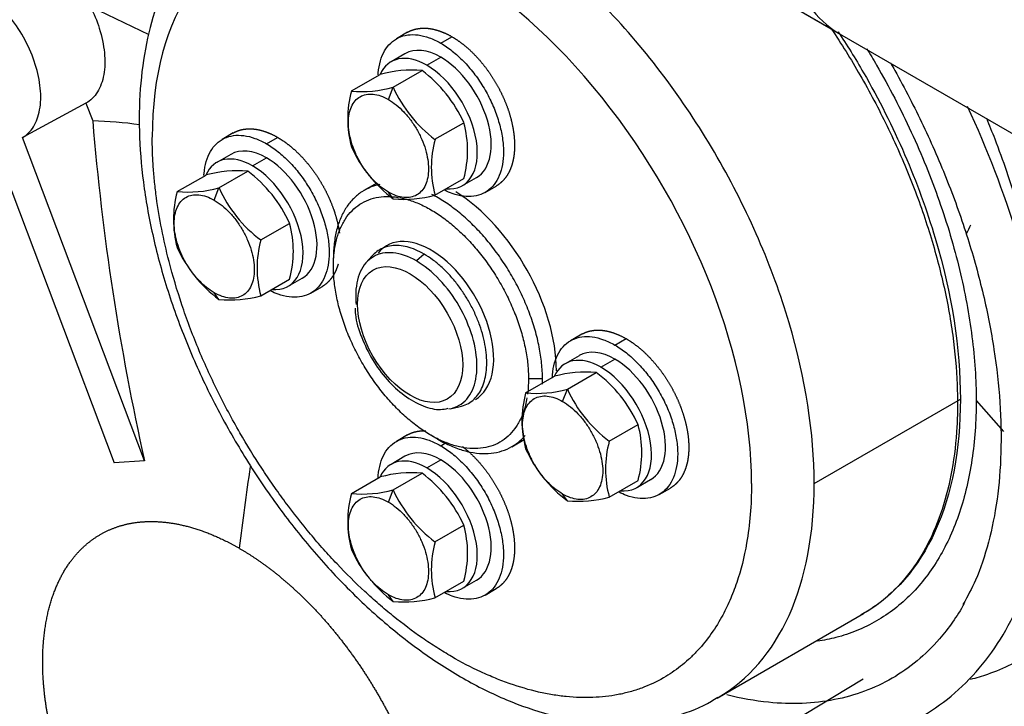
# Model space of a CAD drawing. Units: millimetres. Extents: x 0 to 408, y -8 to 202.
# Drawn here: x 47 to 62, y 92 to 102 of the extents above; entities that cross this region are included whole.
import ezdxf
from ezdxf.lldxf.tags import DXFTag

# ---------------------------------------------------------------- set-up
doc = ezdxf.new("R2010")
doc.units = ezdxf.units.MM
for name, color, linetype in [('19411034', 7, 'Continuous'), ('32A45-01200', 7, 'Continuous'), ('32A45-02100', 7, 'Continuous'), ('32A45-02700', 7, 'Continuous'), ('32A45-10200', 7, 'Continuous'), ('54082032_ABRAZAD', 7, 'Continuous'), ('MF243-648', 7, 'Continuous'), ('MM130066', 7, 'Continuous'), ('Predeterminado', 7, 'Continuous')]:
    doc.layers.add(name, color=color, linetype=linetype)
tags = doc.linetypes.add('HIDDEN2', pattern=[4.7625, 3.175, -1.5875]).pattern_tags.tags
tags[6:7] = [DXFTag(74, 4), DXFTag(75, 0), DXFTag(340, '0'), DXFTag(46, 0.0), DXFTag(50, 0.0), DXFTag(44, 0.0), DXFTag(45, 0.0)]
tags[4:5] = [DXFTag(74, 4), DXFTag(75, 0), DXFTag(340, '0'), DXFTag(46, 0.0), DXFTag(50, 0.0), DXFTag(44, 0.0), DXFTag(45, 0.0)]

# ---------------------------------------------------------------- blocks, each defined once
blk = doc.blocks.new('SE1')
at = {"layer": '19411034', "color": 7, "linetype": 'HIDDEN2'}
blk.add_line((58.186, 103.105), (68.792, 96.981), dxfattribs=at)
at = {"layer": '32A45-01200', "color": 7, "linetype": 'HIDDEN2'}
for p, q in [((52.676, 98.795), (52.584, 98.692)), ((53.468, 98.826), (53.351, 98.721)), ((53.865, 96.473), (54, 96.501))]:
    blk.add_line(p, q, dxfattribs=at)
blk.add_ellipse((53.256, 97.601), major_axis=(0.566, -0.98), ratio=0.57735, dxfattribs=at)
for points, knots in [([(53.468, 98.826), (53.425, 98.851), (53.338, 98.894), (53.21, 98.937), (53.087, 98.958), (52.971, 98.955), (52.864, 98.93), (52.769, 98.882), (52.709, 98.832), (52.68, 98.8), (52.676, 98.795)], [0, 0, 0, 0, 0.0434783, 0.0869565, 0.1304348, 0.173913, 0.2173913, 0.2608696, 0.3043478, 0.3118597, 0.3118597, 0.3118597, 0.3118597]), ([(53.351, 98.721), (53.23, 98.791), (53.109, 98.833), (52.886, 98.855), (52.783, 98.835), (52.613, 98.736), (52.544, 98.658), (52.452, 98.453), (52.428, 98.328), (52.428, 98.145), (52.43, 98.101), (52.434, 98.056)], [0, 0, 0, 0, 0.125, 0.125, 0.25, 0.25, 0.375, 0.375, 0.5, 0.5, 0.538529, 0.538529, 0.538529, 0.538529]), ([(54, 96.501), (54.025, 96.506), (54.083, 96.522), (54.168, 96.565), (54.251, 96.634), (54.319, 96.724), (54.371, 96.832), (54.406, 96.957), (54.424, 97.096), (54.424, 97.247), (54.406, 97.407), (54.371, 97.573), (54.319, 97.741), (54.251, 97.909), (54.168, 98.074), (54.073, 98.232), (53.966, 98.381), (53.85, 98.517), (53.727, 98.639), (53.599, 98.743), (53.512, 98.8), (53.468, 98.826)], [0.1881521, 0.1881521, 0.1881521, 0.1881521, 0.2173913, 0.2608696, 0.3043478, 0.3478261, 0.3913043, 0.4347826, 0.4782609, 0.5217391, 0.5652174, 0.6086957, 0.6521739, 0.6956522, 0.7391304, 0.7826087, 0.826087, 0.8695652, 0.9130435, 0.9565217, 1, 1, 1, 1]), ([(53.844, 96.47), (53.901, 96.478), (53.955, 96.497), (54.089, 96.574), (54.157, 96.653), (54.25, 96.857), (54.274, 96.983), (54.274, 97.262), (54.25, 97.415), (54.157, 97.726), (54.089, 97.884), (53.918, 98.18), (53.816, 98.318), (53.592, 98.554), (53.472, 98.651), (53.351, 98.721)], [0.1793938, 0.1793938, 0.1793938, 0.1793938, 0.25, 0.25, 0.375, 0.375, 0.5, 0.5, 0.625, 0.625, 0.75, 0.75, 0.875, 0.875, 1, 1, 1, 1]), ([(52.418, 98.004), (52.419, 97.968), (52.423, 97.834), (52.511, 97.554), (52.674, 97.214), (52.9, 96.907), (53.166, 96.661), (53.443, 96.508), (53.679, 96.447), (53.794, 96.471), (53.835, 96.48)], [0, 0, 0, 0, 0.044564, 0.194541, 0.34424, 0.494064, 0.644911, 0.797941, 0.936396, 1, 1, 1, 1])]:
    blk.add_open_spline(points, degree=3, knots=knots, dxfattribs=at)
at = {"layer": '32A45-02100', "color": 7, "linetype": 'HIDDEN2'}
for p, q in [((59.407, 95.334), (61.632, 96.619)), ((61.872, 96.597), (62.289, 96.125)), ((57.931, 92.072), (60.157, 93.358))]:
    blk.add_line(p, q, dxfattribs=at)
for major_axis, start_param, end_param in [((3.225, -5.586), 0.785398, 3.926991), ((-1.125, 1.949), 3.926991, 5.46157)]:
    blk.add_ellipse((53.892, 97.968), major_axis=major_axis, ratio=0.57735, start_param=start_param, end_param=end_param, dxfattribs=at)
for points, knots in [([(59.407, 95.334), (59.407, 96.096), (59.276, 96.933), (58.771, 98.631), (58.398, 99.492), (57.465, 101.108), (56.906, 101.862), (55.688, 103.148), (55.028, 103.68), (53.709, 104.441), (53.05, 104.671), (51.832, 104.791), (51.273, 104.683), (50.806, 104.413), (50.805, 104.413), (50.805, 104.413)], [0, 0, 0, 0, 0.125, 0.125, 0.25, 0.25, 0.375, 0.375, 0.5, 0.5, 0.625, 0.625, 0.75, 0.75, 0.750154, 0.750154, 0.750154, 0.750154]), ([(50.805, 104.411), (50.639, 104.305), (50.357, 104.119), (49.965, 103.704), (49.647, 103.221), (49.399, 102.66), (49.228, 102.032), (49.136, 101.342), (49.125, 100.601), (49.197, 99.824), (49.348, 99.023), (49.576, 98.212), (49.876, 97.402), (50.243, 96.605), (50.671, 95.833), (51.154, 95.097), (51.686, 94.408), (52.258, 93.775), (52.864, 93.209), (53.495, 92.719), (54.145, 92.312), (54.804, 91.997), (55.464, 91.782), (56.111, 91.675), (56.736, 91.676), (57.312, 91.792), (57.727, 91.942), (57.905, 92.064), (57.94, 92.088)], [0, 0, 0, 0, 0.035978, 0.073133, 0.110632, 0.148895, 0.188048, 0.227933, 0.268253, 0.308735, 0.349183, 0.389548, 0.429831, 0.470052, 0.510244, 0.550442, 0.590675, 0.630976, 0.671385, 0.711935, 0.752647, 0.793505, 0.834391, 0.875028, 0.915039, 0.954089, 0.992129, 1, 1, 1, 1]), ([(59.667, 102.252), (59.82, 102.023), (60.121, 101.539), (60.526, 100.776), (60.88, 99.976), (61.167, 99.171), (61.384, 98.369), (61.527, 97.593), (61.582, 96.979), (61.587, 96.667), (61.588, 96.567)], [0.8566106, 0.8566106, 0.8566106, 0.8566106, 0.8749896, 0.8945947, 0.9141975, 0.9337936, 0.9533796, 0.972952, 0.9925084, 1, 1, 1, 1]), ([(59.769, 102.212), (59.904, 102.008), (60.034, 101.798), (60.623, 100.777), (60.996, 99.916), (61.501, 98.218), (61.632, 97.381), (61.632, 96.619)], [0.7169837, 0.7169837, 0.7169837, 0.7169837, 0.75, 0.75, 0.875, 0.875, 1, 1, 1, 1]), ([(60.206, 101.952), (60.257, 101.869), (60.405, 101.619), (60.636, 101.197), (60.888, 100.683), (61.114, 100.162), (61.313, 99.637), (61.483, 99.112), (61.624, 98.59), (61.734, 98.074), (61.814, 97.567), (61.861, 97.073), (61.872, 96.754), (61.872, 96.597)], [0.7372381, 0.7372381, 0.7372381, 0.7372381, 0.75, 0.775, 0.8, 0.825, 0.85, 0.875, 0.9, 0.925, 0.95, 0.975, 1, 1, 1, 1]), ([(60.569, 101.732), (60.591, 101.694), (60.767, 101.382), (61.076, 100.783), (61.448, 99.926), (61.755, 99.064), (61.991, 98.208), (62.155, 97.371), (62.245, 96.565), (62.26, 95.799), (62.201, 95.084), (62.071, 94.437), (61.889, 93.89), (61.744, 93.625), (61.67, 93.494)], [0.4942229, 0.4942229, 0.4942229, 0.4942229, 0.500696, 0.5474171, 0.5941234, 0.6407973, 0.6874231, 0.7339861, 0.7804748, 0.8268851, 0.873229, 0.9195466, 0.9658987, 1, 1, 1, 1]), ([(62.501, 99.078), (62.499, 99.087), (62.496, 99.096), (62.299, 99.76), (62.044, 100.422), (61.74, 101.069)], [0.62391954, 0.62391954, 0.62391954, 0.62391954, 0.625, 0.625, 0.70435529, 0.70435529, 0.70435529, 0.70435529]), ([(62.027, 100.892), (62.071, 100.788), (62.18, 100.519), (62.337, 100.084), (62.49, 99.591), (62.616, 99.101), (62.715, 98.617), (62.766, 98.28), (62.786, 98.104), (62.789, 98.084)], [0.8180952, 0.8180952, 0.8180952, 0.8180952, 0.8333333, 0.8571429, 0.8809524, 0.9047619, 0.9285714, 0.952381, 0.9554069, 0.9554069, 0.9554069, 0.9554069]), ([(58.453, 95.334), (58.453, 95.332), (58.452, 95.171), (58.44, 94.861), (58.375, 94.352), (58.266, 93.917), (58.125, 93.554), (57.939, 93.175), (57.723, 92.879), (57.494, 92.656), (57.333, 92.519), (57.102, 92.363), (56.841, 92.241), (56.606, 92.165), (56.361, 92.108), (56.041, 92.072), (55.703, 92.083), (55.424, 92.12), (55.141, 92.176), (54.851, 92.26), (54.557, 92.371), (54.261, 92.5), (53.962, 92.656), (53.664, 92.837), (53.367, 93.034), (53.071, 93.256), (52.78, 93.5), (52.492, 93.758), (52.211, 94.037), (51.938, 94.334), (51.672, 94.643), (51.416, 94.968), (51.172, 95.308), (50.937, 95.656), (50.708, 96.028), (50.488, 96.423), (50.268, 96.851), (50.07, 97.287), (49.897, 97.726), (49.741, 98.166), (49.545, 98.826), (49.422, 99.448), (49.366, 99.918), (49.346, 100.15), (49.333, 100.378), (49.332, 100.526), (49.331, 100.601)], [0, 0, 0, 0, 0.000515, 0.029078, 0.057618, 0.10044, 0.121862, 0.143311, 0.196812, 0.210198, 0.223568, 0.250349, 0.281583, 0.297185, 0.312825, 0.344059, 0.375292, 0.390932, 0.406535, 0.437768, 0.453408, 0.469011, 0.500244, 0.515884, 0.531487, 0.56272, 0.57836, 0.593963, 0.625195, 0.640836, 0.656439, 0.687671, 0.703313, 0.718915, 0.750147, 0.768019, 0.785847, 0.821561, 0.839404, 0.857232, 0.892958, 0.946457, 0.959842, 0.973212, 0.986606, 1, 1, 1, 1]), ([(57.252, 91.785), (57.328, 91.753), (57.646, 91.627), (58.187, 91.459), (58.878, 91.342), (59.539, 91.33), (60.164, 91.422), (60.741, 91.617), (61.264, 91.908), (61.725, 92.291), (62.122, 92.76), (62.449, 93.309), (62.705, 93.934), (62.886, 94.629), (62.989, 95.385), (63.012, 96.192), (62.957, 97.042), (62.82, 97.912), (62.674, 98.582), (62.568, 98.915), (62.55, 98.972)], [0.0693786, 0.0693786, 0.0693786, 0.0693786, 0.0876844, 0.1451304, 0.2024305, 0.2593826, 0.3157675, 0.3714694, 0.4265977, 0.4814904, 0.5364476, 0.5918326, 0.6478245, 0.7043848, 0.7613452, 0.8185194, 0.8757649, 0.9329864, 0.9901577, 1, 1, 1, 1]), ([(61.788, 92.36), (61.878, 92.382), (62.091, 92.445), (62.414, 92.58), (62.748, 92.772), (63.056, 93.008), (63.336, 93.285), (63.588, 93.602), (63.808, 93.957), (63.997, 94.347), (64.153, 94.772), (64.276, 95.228), (64.363, 95.714), (64.416, 96.225), (64.428, 96.582), (64.428, 96.763)], [0.6976238, 0.6976238, 0.6976238, 0.6976238, 0.7142857, 0.7380952, 0.7619048, 0.7857143, 0.8095238, 0.8333333, 0.8571429, 0.8809524, 0.9047619, 0.9285714, 0.952381, 0.9761905, 1, 1, 1, 1]), ([(61.872, 96.597), (61.872, 96.441), (61.861, 96.134), (61.814, 95.695), (61.734, 95.28), (61.624, 94.891), (61.483, 94.532), (61.313, 94.204), (61.114, 93.908), (60.888, 93.648), (60.636, 93.425), (60.359, 93.239), (60.061, 93.093), (59.759, 92.992), (59.553, 92.95), (59.458, 92.936)], [0, 0, 0, 0, 0.025, 0.05, 0.075, 0.1, 0.125, 0.15, 0.175, 0.2, 0.225, 0.25, 0.275, 0.3, 0.3208252, 0.3208252, 0.3208252, 0.3208252]), ([(61.588, 96.567), (61.587, 96.431), (61.581, 96.096), (61.514, 95.526), (61.365, 94.931), (61.144, 94.401), (60.857, 93.951), (60.516, 93.593), (60.256, 93.412), (60.123, 93.338)], [0, 0, 0, 0, 0.0102457, 0.0297688, 0.049295, 0.0688383, 0.0884395, 0.1081559, 0.1264741, 0.1264741, 0.1264741, 0.1264741]), ([(61.632, 96.619), (61.632, 95.858), (61.501, 95.172), (60.996, 94.056), (60.623, 93.627), (60.157, 93.357), (60.157, 93.357), (60.157, 93.357)], [0, 0, 0, 0, 0.125, 0.125, 0.25, 0.25, 0.2500033, 0.2500033, 0.2500033, 0.2500033]), ([(57.943, 92.079), (58.404, 92.349), (58.773, 92.776), (59.276, 93.887), (59.407, 94.573), (59.407, 95.334)], [0.7510351, 0.7510351, 0.7510351, 0.7510351, 0.875, 0.875, 1, 1, 1, 1]), ([(61.691, 93.51), (61.58, 93.313), (61.453, 93.133), (61.102, 92.728), (60.86, 92.528), (60.324, 92.218), (60.029, 92.109), (59.398, 91.987), (59.062, 91.973), (58.505, 92.028), (58.294, 92.066), (58.079, 92.119)], [0.2916776, 0.2916776, 0.2916776, 0.2916776, 0.375, 0.375, 0.5, 0.5, 0.625, 0.625, 0.75, 0.75, 0.8237136, 0.8237136, 0.8237136, 0.8237136])]:
    blk.add_open_spline(points, degree=3, knots=knots, dxfattribs=at)
at = {"layer": '32A45-02700', "color": 7, "linetype": 'HIDDEN2'}
for p, q in [((52.75, 99.906), (52.554, 99.793)), ((55.271, 96.927), (55.058, 96.927)), ((53.573, 96.069), (53.68, 96.008)), ((54.804, 95.896), (54.993, 96.006))]:
    blk.add_line(p, q, dxfattribs=at)
blk.add_ellipse((53.574, 97.784), major_axis=(0.675, -1.169), ratio=0.57735, start_param=0, end_param=3.360077, dxfattribs=at)
for points, knots in [([(52.797, 99.883), (52.752, 99.874), (52.654, 99.847), (52.517, 99.777), (52.389, 99.673), (52.282, 99.54), (52.196, 99.379), (52.134, 99.195), (52.097, 98.99), (52.089, 98.841), (52.089, 98.764)], [0.6871694, 0.6871694, 0.6871694, 0.6871694, 0.72, 0.76, 0.8, 0.84, 0.88, 0.92, 0.96, 1, 1, 1, 1]), ([(55.271, 96.927), (55.271, 97.004), (55.262, 97.162), (55.225, 97.411), (55.163, 97.667), (55.077, 97.925), (54.97, 98.183), (54.842, 98.435), (54.696, 98.677), (54.534, 98.907), (54.359, 99.12), (54.172, 99.312), (53.978, 99.482), (53.782, 99.624), (53.651, 99.7), (53.586, 99.733)], [0, 0, 0, 0, 0.04, 0.08, 0.12, 0.16, 0.2, 0.24, 0.28, 0.32, 0.36, 0.4, 0.44, 0.48, 0.518669, 0.518669, 0.518669, 0.518669]), ([(55.035, 96.637), (55.029, 96.599), (55.008, 96.5), (54.958, 96.352), (54.878, 96.202), (54.778, 96.078), (54.659, 95.98), (54.523, 95.911), (54.371, 95.872), (54.207, 95.862), (54.034, 95.883), (53.852, 95.934), (53.667, 96.014), (53.48, 96.122), (53.295, 96.256), (53.113, 96.414), (52.94, 96.594), (52.776, 96.793), (52.624, 97.007), (52.488, 97.234), (52.369, 97.469), (52.269, 97.709), (52.189, 97.95), (52.131, 98.189), (52.096, 98.421), (52.089, 98.569), (52.089, 98.641)], [0.0566048, 0.0566048, 0.0566048, 0.0566048, 0.08, 0.12, 0.16, 0.2, 0.24, 0.28, 0.32, 0.36, 0.4, 0.44, 0.48, 0.52, 0.56, 0.6, 0.64, 0.68, 0.72, 0.76, 0.8, 0.84, 0.88, 0.92, 0.96, 1, 1, 1, 1]), ([(55.058, 96.927), (55.058, 96.855), (55.054, 96.777), (55.045, 96.703), (55.044, 96.696)], [0, 0, 0, 0, 0.04, 0.04452001, 0.04452001, 0.04452001, 0.04452001]), ([(53.68, 96.008), (53.713, 95.989), (53.813, 95.935), (53.978, 95.863), (54.172, 95.809), (54.359, 95.786), (54.534, 95.796), (54.696, 95.839), (54.842, 95.913), (54.942, 95.994), (54.993, 96.05), (55.005, 96.064)], [0.5000001, 0.5000001, 0.5000001, 0.5000001, 0.52, 0.56, 0.6, 0.64, 0.68, 0.72, 0.76, 0.8, 0.8135628, 0.8135628, 0.8135628, 0.8135628])]:
    blk.add_open_spline(points, degree=3, knots=knots, dxfattribs=at)
for points in [[(52.089, 98.641), (52.089, 98.713), (52.096, 98.852), (52.131, 99.044), (52.189, 99.216), (52.269, 99.365), (52.369, 99.49), (52.488, 99.587), (52.624, 99.656), (52.776, 99.696), (52.94, 99.705), (53.113, 99.685), (53.295, 99.634), (53.48, 99.554), (53.667, 99.446), (53.852, 99.312), (54.034, 99.153), (54.207, 98.973), (54.371, 98.775), (54.523, 98.561), (54.659, 98.334), (54.778, 98.099), (54.878, 97.859), (54.958, 97.618), (55.016, 97.379), (55.051, 97.147), (55.058, 96.998), (55.058, 96.927)], [(52.089, 98.641), (52.089, 98.682), (52.089, 98.723), (52.089, 98.764)], [(55.269, 96.845), (55.27, 96.872), (55.271, 96.899), (55.271, 96.927)]]:
    blk.add_open_spline(points, degree=3, dxfattribs=at)
at = {"layer": '32A45-10200', "color": 7, "linetype": 'HIDDEN2'}
blk.add_arc((57.319, 101.51), 5.003, 331.7352, 333.4212, dxfattribs=at)
at = {"layer": '54082032_ABRAZAD', "color": 7, "linetype": 'HIDDEN2'}
for p, q in [((58.508, 102.92), (59.674, 102.247)), ((59.724, 102.217), (59.777, 102.186))]:
    blk.add_line(p, q, dxfattribs=at)
for centre, start_param, end_param in [((61.727, 105.564), 0, 3.141593), ((61.674, 105.594), 3.116019, 3.144891)]:
    blk.add_ellipse(centre, major_axis=(1.95, 3.377), ratio=0.57735, start_param=start_param, end_param=end_param, dxfattribs=at)
at = {"layer": 'MF243-648', "color": 7, "linetype": 'HIDDEN2'}
for p, q in [((53.217, 102.199), (53.047, 102.101)), ((53.722, 102.034), (53.892, 102.132)), ((53.178, 101.873), (52.966, 101.751)), ((53.51, 101.697), (53.722, 101.819)), ((52.999, 101.362), (53.438, 101.616)), ((52.362, 101.306), (52.801, 101.559)), ((52.926, 101.176), (52.999, 101.362)), ((53.635, 100.571), (54.074, 100.824)), ((50.565, 100.668), (50.395, 100.57)), ((51.07, 100.503), (51.24, 100.601)), ((50.527, 100.342), (50.314, 100.22)), ((50.858, 100.166), (51.07, 100.289)), ((49.711, 99.775), (50.15, 100.028)), ((50.347, 99.831), (50.786, 100.085)), ((53.635, 99.722), (54.074, 99.976)), ((54.054, 99.867), (54.266, 99.99)), ((50.275, 99.645), (50.347, 99.831)), ((54.397, 99.762), (54.567, 99.86)), ((52.999, 99.665), (52.926, 99.768)), ((50.983, 99.04), (51.422, 99.293)), ((50.983, 98.191), (51.422, 98.445)), ((51.402, 98.336), (51.614, 98.459)), ((51.745, 98.231), (51.915, 98.329)), ((50.347, 98.134), (50.275, 98.237)), ((55.868, 97.606), (55.699, 97.508)), ((56.374, 97.441), (56.543, 97.539)), ((55.83, 97.28), (55.618, 97.158)), ((56.161, 97.104), (56.374, 97.227)), ((55.014, 96.713), (55.453, 96.966)), ((55.65, 96.77), (56.089, 97.023)), ((55.578, 96.584), (55.65, 96.77)), ((56.287, 95.978), (56.726, 96.231)), ((53.217, 96.075), (53.047, 95.977)), ((53.722, 95.91), (53.812, 95.962)), ((53.178, 95.75), (52.966, 95.627)), ((53.51, 95.573), (53.722, 95.696)), ((52.999, 95.239), (53.438, 95.492)), ((52.362, 95.182), (52.801, 95.435)), ((56.287, 95.129), (56.726, 95.383)), ((56.705, 95.274), (56.917, 95.397)), ((52.926, 95.053), (52.999, 95.239)), ((55.65, 95.073), (55.578, 95.175)), ((57.049, 95.17), (57.218, 95.267)), ((53.635, 94.447), (54.074, 94.7)), ((53.635, 93.598), (54.074, 93.852)), ((54.054, 93.743), (54.266, 93.866)), ((54.397, 93.639), (54.567, 93.737)), ((52.999, 93.542), (52.926, 93.644))]:
    blk.add_line(p, q, dxfattribs=at)
for centre, radius, start, end in [((53.28, 99.795), 1.828, 85.0375, 105.1703), ((52.228, 99.992), 2.025, 24.2702, 53.3177), ((52.521, 103.118), 1.82, 264.9936, 285.2142), ((54.855, 102.203), 2.038, 204.3666, 233.2214), ((53.924, 100.881), 1.618, 164.8023, 195.1977), ((52.536, 100.4), 1.595, 344.5781, 15.4219), ((55.197, 100.146), 1.618, 164.8024, 195.1976), ((54.219, 101.298), 2.038, 204.3665, 233.2214), ((50.628, 98.264), 1.828, 85.0375, 105.1703), ((49.576, 98.461), 2.025, 24.2702, 53.3177), ((49.869, 101.588), 1.82, 264.9936, 285.2142), ((52.204, 100.672), 2.038, 204.3666, 233.2214), ((51.272, 99.35), 1.618, 164.8023, 195.1977), ((53.157, 101.478), 1.82, 264.9936, 285.2143), ((49.884, 98.869), 1.595, 344.5781, 15.4219), ((51.567, 99.767), 2.038, 204.3665, 233.2214), ((52.545, 98.615), 1.618, 164.8024, 195.1976), ((50.506, 99.947), 1.82, 264.9936, 285.2143), ((55.931, 95.202), 1.828, 85.0375, 105.1703), ((54.88, 95.399), 2.025, 24.2702, 53.3177), ((56.576, 96.288), 1.618, 164.8023, 195.1977), ((55.173, 98.526), 1.82, 264.9936, 285.2142), ((57.507, 97.611), 2.038, 204.3666, 233.2214), ((55.188, 95.807), 1.595, 344.5781, 15.4219), ((57.848, 95.554), 1.618, 164.8024, 195.1976), ((56.871, 96.705), 2.038, 204.3665, 233.2214), ((53.28, 93.671), 1.828, 85.0375, 105.1703), ((52.228, 93.868), 2.025, 24.2702, 53.3177), ((53.924, 94.758), 1.618, 164.8023, 195.1977), ((52.521, 96.995), 1.82, 264.9936, 285.2142), ((54.855, 96.08), 2.038, 204.3666, 233.2214), ((55.809, 96.885), 1.82, 264.9936, 285.2143), ((52.536, 94.276), 1.595, 344.5781, 15.4219), ((55.197, 94.023), 1.618, 164.8024, 195.1976), ((54.219, 95.174), 2.038, 204.3665, 233.2214), ((53.157, 95.354), 1.82, 264.9936, 285.2143)]:
    blk.add_arc(centre, radius, start, end, dxfattribs=at)
for centre, major_axis, start_param, end_param in [((53.722, 100.931), (0.544, -0.942), 2.356268, 3.141593), ((53.51, 100.809), (0.544, -0.942), 2.356268, 3.536401), ((53.722, 100.932), (-0.544, 0.942), 3.141593, 5.497714), ((53.51, 100.809), (-0.544, 0.942), 2.746784, 5.497714), ((51.07, 99.4), (0.544, -0.942), 2.356268, 3.141593), ((50.858, 99.278), (0.544, -0.942), 2.356268, 3.536401), ((51.07, 99.401), (-0.544, 0.942), 3.141593, 5.497714), ((50.858, 99.278), (-0.544, 0.942), 2.746784, 5.497714), ((56.162, 96.216), (0.544, -0.942), 2.356268, 3.536401), ((56.374, 96.339), (0.544, -0.942), 2.356268, 3.141593), ((56.374, 96.339), (-0.544, 0.942), 3.141593, 5.497714), ((56.161, 96.216), (-0.544, 0.942), 2.746784, 5.497714), ((53.722, 94.808), (0.544, -0.942), 2.356268, 3.141593), ((53.51, 94.685), (0.544, -0.942), 2.356268, 3.536401), ((53.722, 94.808), (-0.544, 0.942), 3.141593, 5.497714), ((53.51, 94.685), (-0.544, 0.942), 2.746784, 5.497714)]:
    blk.add_ellipse(centre, major_axis=major_axis, ratio=0.57735, start_param=start_param, end_param=end_param, dxfattribs=at)
for points, degree, knots in [([(53.217, 102.199), (53.283, 102.237), (53.361, 102.252), (53.439, 102.267), (53.526, 102.259), (53.613, 102.25), (53.705, 102.218), (53.798, 102.186), (53.892, 102.132)], 2, [0.7500152, 0.7500152, 0.7500152, 0.8125, 0.8125, 0.875, 0.875, 0.9375, 0.9375, 1, 1, 1]), ([(52.769, 101.553), (52.77, 101.563), (52.775, 101.637), (52.799, 101.768), (52.863, 101.922), (52.956, 102.042), (53.075, 102.124), (53.217, 102.166), (53.375, 102.165), (53.546, 102.123), (53.663, 102.068), (53.722, 102.034)], 3, [0.5207274, 0.5207274, 0.5207274, 0.5207274, 0.5294118, 0.5882353, 0.6470588, 0.7058824, 0.7647059, 0.8235294, 0.8823529, 0.9411765, 1, 1, 1, 1]), ([(53.892, 102.132), (53.986, 102.077), (54.078, 102.003), (54.17, 101.929), (54.257, 101.837), (54.344, 101.745), (54.422, 101.64), (54.5, 101.534), (54.567, 101.419), (54.633, 101.304), (54.685, 101.184), (54.738, 101.063), (54.774, 100.942), (54.81, 100.821), (54.828, 100.704), (54.846, 100.587), (54.846, 100.478), (54.846, 100.37), (54.828, 100.274), (54.81, 100.178), (54.774, 100.098), (54.738, 100.019), (54.685, 99.959), (54.633, 99.899), (54.567, 99.86), (54.567, 99.86), (54.567, 99.86)], 2, [0, 0, 0, 0.0625, 0.0625, 0.125, 0.125, 0.1875, 0.1875, 0.25, 0.25, 0.3125, 0.3125, 0.375, 0.375, 0.4375, 0.4375, 0.5, 0.5, 0.5625, 0.5625, 0.625, 0.625, 0.6875, 0.6875, 0.75, 0.75, 0.7500152, 0.7500152, 0.7500152]), ([(53.722, 102.034), (53.781, 102), (53.898, 101.919), (54.069, 101.765), (54.227, 101.582), (54.369, 101.377), (54.488, 101.157), (54.581, 100.929), (54.645, 100.702), (54.678, 100.482), (54.678, 100.277), (54.645, 100.095), (54.581, 99.941), (54.488, 99.821), (54.369, 99.739), (54.227, 99.697), (54.069, 99.698), (53.918, 99.735), (53.822, 99.777), (53.784, 99.796)], 3, [0, 0, 0, 0, 0.0588235, 0.1176471, 0.1764706, 0.2352941, 0.2941176, 0.3529412, 0.4117647, 0.4705882, 0.5294118, 0.5882353, 0.6470588, 0.7058824, 0.7647059, 0.8235294, 0.8823529, 0.9411765, 0.9792735, 0.9792735, 0.9792735, 0.9792735]), ([(50.565, 100.668), (50.631, 100.706), (50.71, 100.721), (50.788, 100.736), (50.875, 100.728), (50.962, 100.719), (51.054, 100.687), (51.146, 100.655), (51.24, 100.601)], 2, [0.7500152, 0.7500152, 0.7500152, 0.8125, 0.8125, 0.875, 0.875, 0.9375, 0.9375, 1, 1, 1]), ([(50.118, 100.022), (50.118, 100.032), (50.124, 100.107), (50.147, 100.237), (50.211, 100.391), (50.304, 100.511), (50.424, 100.593), (50.565, 100.635), (50.724, 100.634), (50.894, 100.592), (51.012, 100.537), (51.07, 100.503)], 3, [0.5207274, 0.5207274, 0.5207274, 0.5207274, 0.5294118, 0.5882353, 0.6470588, 0.7058824, 0.7647059, 0.8235294, 0.8823529, 0.9411765, 1, 1, 1, 1]), ([(51.24, 100.601), (51.334, 100.546), (51.426, 100.472), (51.518, 100.398), (51.605, 100.306), (51.692, 100.214), (51.77, 100.109), (51.849, 100.003), (51.915, 99.888), (51.982, 99.773), (52.034, 99.653), (52.086, 99.532), (52.122, 99.411), (52.158, 99.29), (52.176, 99.173), (52.179, 99.159), (52.18, 99.145)], 2, [0, 0, 0, 0.0625, 0.0625, 0.125, 0.125, 0.1875, 0.1875, 0.25, 0.25, 0.3125, 0.3125, 0.375, 0.375, 0.4375, 0.4375, 0.4451109, 0.4451109, 0.4451109]), ([(51.07, 100.503), (51.129, 100.469), (51.247, 100.388), (51.417, 100.234), (51.576, 100.051), (51.717, 99.846), (51.836, 99.626), (51.93, 99.398), (51.994, 99.171), (52.026, 98.951), (52.026, 98.746), (51.994, 98.564), (51.93, 98.41), (51.836, 98.29), (51.717, 98.208), (51.576, 98.166), (51.417, 98.167), (51.267, 98.204), (51.17, 98.246), (51.132, 98.265)], 3, [0, 0, 0, 0, 0.0588235, 0.1176471, 0.1764706, 0.2352941, 0.2941176, 0.3529412, 0.4117647, 0.4705882, 0.5294118, 0.5882353, 0.6470588, 0.7058824, 0.7647059, 0.8235294, 0.8823529, 0.9411765, 0.9792735, 0.9792735, 0.9792735, 0.9792735]), ([(52.16, 98.672), (52.144, 98.617), (52.122, 98.568), (52.086, 98.488), (52.034, 98.428), (51.982, 98.368), (51.915, 98.329), (51.915, 98.329), (51.915, 98.329)], 2, [0.5863667, 0.5863667, 0.5863667, 0.625, 0.625, 0.6875, 0.6875, 0.75, 0.75, 0.7500152, 0.7500152, 0.7500152]), ([(55.42, 96.939), (55.421, 96.956), (55.426, 97.038), (55.45, 97.175), (55.514, 97.329), (55.607, 97.449), (55.727, 97.531), (55.868, 97.573), (56.027, 97.573), (56.197, 97.53), (56.315, 97.475), (56.374, 97.441)], 3, [0.5143431, 0.5143431, 0.5143431, 0.5143431, 0.5294118, 0.5882353, 0.6470588, 0.7058824, 0.7647059, 0.8235294, 0.8823529, 0.9411765, 1, 1, 1, 1]), ([(55.868, 97.606), (55.935, 97.644), (56.013, 97.659), (56.091, 97.675), (56.178, 97.666), (56.265, 97.657), (56.357, 97.625), (56.449, 97.593), (56.543, 97.539)], 2, [0.7500152, 0.7500152, 0.7500152, 0.8125, 0.8125, 0.875, 0.875, 0.9375, 0.9375, 1, 1, 1]), ([(56.374, 97.441), (56.432, 97.407), (56.55, 97.327), (56.72, 97.172), (56.879, 96.989), (57.02, 96.784), (57.14, 96.564), (57.233, 96.337), (57.297, 96.109), (57.33, 95.889), (57.33, 95.684), (57.297, 95.502), (57.233, 95.348), (57.14, 95.228), (57.02, 95.146), (56.879, 95.104), (56.72, 95.105), (56.57, 95.142), (56.474, 95.184), (56.436, 95.203)], 3, [0, 0, 0, 0, 0.0588235, 0.1176471, 0.1764706, 0.2352941, 0.2941176, 0.3529412, 0.4117647, 0.4705882, 0.5294118, 0.5882353, 0.6470588, 0.7058824, 0.7647059, 0.8235294, 0.8823529, 0.9411765, 0.9792735, 0.9792735, 0.9792735, 0.9792735]), ([(56.543, 97.539), (56.637, 97.485), (56.73, 97.41), (56.822, 97.336), (56.909, 97.244), (56.995, 97.152), (57.074, 97.047), (57.152, 96.942), (57.218, 96.826), (57.285, 96.711), (57.337, 96.591), (57.389, 96.47), (57.425, 96.349), (57.461, 96.228), (57.48, 96.111), (57.498, 95.994), (57.498, 95.886), (57.498, 95.777), (57.48, 95.681), (57.461, 95.585), (57.425, 95.506), (57.389, 95.426), (57.337, 95.366), (57.285, 95.306), (57.218, 95.267), (57.218, 95.267), (57.218, 95.267)], 2, [0, 0, 0, 0.0625, 0.0625, 0.125, 0.125, 0.1875, 0.1875, 0.25, 0.25, 0.3125, 0.3125, 0.375, 0.375, 0.4375, 0.4375, 0.5, 0.5, 0.5625, 0.5625, 0.625, 0.625, 0.6875, 0.6875, 0.75, 0.75, 0.7500152, 0.7500152, 0.7500152]), ([(53.217, 96.075), (53.283, 96.113), (53.361, 96.128), (53.426, 96.141), (53.496, 96.137)], 2, [0.7500152, 0.7500152, 0.7500152, 0.8125, 0.8125, 0.8640581, 0.8640581, 0.8640581]), ([(52.769, 95.429), (52.77, 95.439), (52.775, 95.514), (52.799, 95.644), (52.863, 95.798), (52.956, 95.918), (53.075, 96), (53.217, 96.042), (53.375, 96.042), (53.546, 95.999), (53.663, 95.944), (53.722, 95.91)], 3, [0.5207274, 0.5207274, 0.5207274, 0.5207274, 0.5294118, 0.5882353, 0.6470588, 0.7058824, 0.7647059, 0.8235294, 0.8823529, 0.9411765, 1, 1, 1, 1]), ([(53.722, 95.91), (53.781, 95.876), (53.898, 95.796), (54.069, 95.641), (54.227, 95.458), (54.369, 95.254), (54.488, 95.033), (54.581, 94.806), (54.645, 94.578), (54.678, 94.358), (54.678, 94.154), (54.645, 93.971), (54.581, 93.817), (54.488, 93.697), (54.369, 93.615), (54.227, 93.573), (54.069, 93.574), (53.918, 93.611), (53.822, 93.653), (53.784, 93.672)], 3, [0, 0, 0, 0, 0.0588235, 0.1176471, 0.1764706, 0.2352941, 0.2941176, 0.3529412, 0.4117647, 0.4705882, 0.5294118, 0.5882353, 0.6470588, 0.7058824, 0.7647059, 0.8235294, 0.8823529, 0.9411765, 0.9792735, 0.9792735, 0.9792735, 0.9792735]), ([(54.055, 95.897), (54.067, 95.888), (54.078, 95.879), (54.17, 95.805), (54.257, 95.713), (54.344, 95.621), (54.422, 95.516), (54.5, 95.411), (54.567, 95.295), (54.633, 95.18), (54.685, 95.06), (54.738, 94.939), (54.774, 94.818), (54.81, 94.697), (54.828, 94.58), (54.846, 94.463), (54.846, 94.355), (54.846, 94.246), (54.828, 94.15), (54.81, 94.054), (54.774, 93.975), (54.738, 93.895), (54.685, 93.835), (54.633, 93.775), (54.567, 93.737), (54.567, 93.737), (54.567, 93.737)], 2, [0.0548852, 0.0548852, 0.0548852, 0.0625, 0.0625, 0.125, 0.125, 0.1875, 0.1875, 0.25, 0.25, 0.3125, 0.3125, 0.375, 0.375, 0.4375, 0.4375, 0.5, 0.5, 0.5625, 0.5625, 0.625, 0.625, 0.6875, 0.6875, 0.75, 0.75, 0.7500152, 0.7500152, 0.7500152])]:
    blk.add_open_spline(points, degree=degree, knots=knots, dxfattribs=at)
for points in [[(52.926, 99.768), (52.887, 99.791), (52.807, 99.846), (52.692, 99.953), (52.585, 100.08), (52.492, 100.222), (52.416, 100.373), (52.359, 100.528), (52.324, 100.681), (52.313, 100.827), (52.324, 100.958), (52.359, 101.071), (52.416, 101.161), (52.492, 101.224), (52.585, 101.258), (52.692, 101.263), (52.807, 101.236), (52.887, 101.199), (52.926, 101.176)], [(52.926, 101.176), (52.966, 101.153), (53.046, 101.098), (53.161, 100.991), (53.267, 100.865), (53.361, 100.723), (53.437, 100.571), (53.494, 100.416), (53.528, 100.263), (53.54, 100.118), (53.528, 99.986), (53.494, 99.874), (53.437, 99.784), (53.361, 99.72), (53.267, 99.686), (53.161, 99.682), (53.046, 99.708), (52.966, 99.745), (52.926, 99.768)], [(50.275, 98.237), (50.235, 98.26), (50.155, 98.315), (50.04, 98.422), (49.934, 98.549), (49.841, 98.691), (49.764, 98.842), (49.708, 98.997), (49.673, 99.151), (49.661, 99.296), (49.673, 99.427), (49.708, 99.54), (49.764, 99.63), (49.841, 99.693), (49.934, 99.727), (50.04, 99.732), (50.155, 99.706), (50.235, 99.669), (50.275, 99.645)], [(50.275, 99.645), (50.315, 99.622), (50.395, 99.567), (50.51, 99.46), (50.616, 99.334), (50.709, 99.192), (50.785, 99.04), (50.842, 98.885), (50.877, 98.732), (50.889, 98.587), (50.877, 98.455), (50.842, 98.343), (50.785, 98.253), (50.709, 98.189), (50.616, 98.155), (50.51, 98.151), (50.395, 98.177), (50.315, 98.214), (50.275, 98.237)], [(55.578, 95.175), (55.538, 95.198), (55.458, 95.253), (55.343, 95.36), (55.237, 95.487), (55.144, 95.629), (55.068, 95.78), (55.011, 95.936), (54.976, 96.089), (54.964, 96.234), (54.976, 96.365), (55.011, 96.478), (55.068, 96.568), (55.144, 96.631), (55.237, 96.666), (55.343, 96.67), (55.458, 96.644), (55.538, 96.607), (55.578, 96.584)], [(55.578, 96.584), (55.618, 96.561), (55.698, 96.505), (55.813, 96.399), (55.919, 96.272), (56.012, 96.13), (56.088, 95.979), (56.145, 95.823), (56.18, 95.67), (56.192, 95.525), (56.18, 95.394), (56.145, 95.281), (56.088, 95.191), (56.012, 95.128), (55.919, 95.093), (55.813, 95.089), (55.698, 95.115), (55.618, 95.152), (55.578, 95.175)], [(52.926, 93.644), (52.887, 93.667), (52.807, 93.722), (52.692, 93.829), (52.585, 93.956), (52.492, 94.098), (52.416, 94.249), (52.359, 94.405), (52.324, 94.558), (52.313, 94.703), (52.324, 94.834), (52.359, 94.947), (52.416, 95.037), (52.492, 95.1), (52.585, 95.135), (52.692, 95.139), (52.807, 95.113), (52.887, 95.076), (52.926, 95.053)], [(52.926, 95.053), (52.966, 95.03), (53.046, 94.974), (53.161, 94.868), (53.267, 94.741), (53.361, 94.599), (53.437, 94.448), (53.494, 94.292), (53.528, 94.139), (53.54, 93.994), (53.528, 93.863), (53.494, 93.75), (53.437, 93.66), (53.361, 93.597), (53.267, 93.562), (53.161, 93.558), (53.046, 93.584), (52.966, 93.621), (52.926, 93.644)]]:
    blk.add_open_spline(points, degree=3, dxfattribs=at)
at = {"layer": 'MM130066', "color": 7, "linetype": 'HIDDEN2'}
for p, q in [((48.39, 102.592), (49.28, 102.165)), ((48.323, 101.119), (47.358, 100.597)), ((48.323, 101.119), (48.425, 100.85)), ((46.894, 100.566), (48.752, 95.649)), ((49.215, 95.68), (47.358, 100.597)), ((49.215, 95.68), (48.752, 95.649)), ((59.036, 91.691), (60.151, 92.367))]:
    blk.add_line(p, q, dxfattribs=at)
for centre, radius, start, end in [((86.203, 103.981), 37.908, 184.738, 192.6499), ((48.257, 94.3), 6.552, 82.2665, 88.5334)]:
    blk.add_arc(centre, radius, start, end, dxfattribs=at)
blk.add_ellipse((71.658, 103.02), major_axis=(-15, -25.981), ratio=0.57735, start_param=-0.974412, end_param=-0.926938, dxfattribs=at)
for points, degree, knots in [([(47.358, 100.597), (47.424, 100.636), (47.537, 100.749), (47.632, 101.01), (47.642, 101.341), (47.564, 101.71), (47.407, 102.084), (47.183, 102.429), (46.915, 102.714), (46.625, 102.913), (46.34, 103.009), (46.085, 102.992), (45.884, 102.864), (45.755, 102.636), (45.71, 102.33), (45.752, 101.973), (45.878, 101.597), (46.076, 101.236), (46.329, 100.923), (46.611, 100.687), (46.803, 100.595), (46.894, 100.566)], 3, [0, 0, 0, 0, 0.051638, 0.104387, 0.157135, 0.209884, 0.262632, 0.315381, 0.368129, 0.420877, 0.473626, 0.526374, 0.579123, 0.631871, 0.684619, 0.737368, 0.790116, 0.842865, 0.895613, 0.948362, 1, 1, 1, 1]), ([(48.39, 102.592), (48.444, 102.484), (48.542, 102.244), (48.618, 101.883), (48.608, 101.544), (48.51, 101.276), (48.393, 101.159), (48.323, 101.119)], 3, [0, 0, 0, 0, 0.179887, 0.384916, 0.589944, 0.794972, 1, 1, 1, 1]), ([(46.907, 100.528), (46.52, 100.354), (46.185, 100.089), (45.806, 99.789), (45.504, 99.38), (45.202, 98.971), (44.986, 98.464), (44.77, 97.957), (44.645, 97.365), (44.52, 96.773), (44.49, 96.112), (44.459, 95.451), (44.524, 94.738), (44.589, 94.025), (44.748, 93.279), (44.906, 92.534), (45.154, 91.774), (45.402, 91.015), (45.733, 90.262), (46.064, 89.509), (46.469, 88.783), (46.874, 88.056), (47.343, 87.375), (47.812, 86.693), (48.332, 86.075), (48.687, 85.653), (49.06, 85.268)], 2, [0.0698893, 0.0698893, 0.0698893, 0.125, 0.125, 0.1875, 0.1875, 0.25, 0.25, 0.3125, 0.3125, 0.375, 0.375, 0.4375, 0.4375, 0.5, 0.5, 0.5625, 0.5625, 0.625, 0.625, 0.6875, 0.6875, 0.75, 0.75, 0.8125, 0.8125, 0.8551947, 0.8551947, 0.8551947]), ([(50.657, 87.439), (50.362, 87.609), (50.073, 87.843), (49.784, 88.076), (49.511, 88.363), (49.239, 88.651), (48.994, 88.981), (48.749, 89.312), (48.541, 89.673), (48.332, 90.034), (48.169, 90.411), (48.005, 90.789), (47.892, 91.169), (47.779, 91.548), (47.722, 91.915), (47.664, 92.282), (47.664, 92.622), (47.664, 92.963), (47.722, 93.263), (47.779, 93.564), (47.892, 93.813), (48.005, 94.062), (48.169, 94.251), (48.332, 94.439), (48.541, 94.56), (48.749, 94.68), (48.994, 94.728), (49.239, 94.775), (49.511, 94.748), (49.784, 94.721), (50.073, 94.621), (50.362, 94.52), (50.657, 94.35)], 2, [0, 0, 0, 0.0625, 0.0625, 0.125, 0.125, 0.1875, 0.1875, 0.25, 0.25, 0.3125, 0.3125, 0.375, 0.375, 0.4375, 0.4375, 0.5, 0.5, 0.5625, 0.5625, 0.625, 0.625, 0.6875, 0.6875, 0.75, 0.75, 0.8125, 0.8125, 0.875, 0.875, 0.9375, 0.9375, 1, 1, 1]), ([(50.657, 94.35), (50.951, 94.18), (51.24, 93.947), (51.529, 93.713), (51.802, 93.426), (52.074, 93.139), (52.319, 92.808), (52.564, 92.477), (52.773, 92.116), (52.981, 91.755), (53.145, 91.378), (53.309, 91), (53.421, 90.621), (53.534, 90.241), (53.592, 89.874), (53.649, 89.507), (53.649, 89.167), (53.649, 88.827), (53.592, 88.526), (53.534, 88.226), (53.421, 87.976), (53.309, 87.727), (53.145, 87.538), (52.981, 87.35), (52.773, 87.23), (52.564, 87.109), (52.319, 87.062), (52.074, 87.014), (51.802, 87.041), (51.53, 87.068), (51.24, 87.169), (50.951, 87.269), (50.657, 87.439)], 2, [0, 0, 0, 0.0625, 0.0625, 0.125, 0.125, 0.1875, 0.1875, 0.25, 0.25, 0.3125, 0.3125, 0.375, 0.375, 0.4375, 0.4375, 0.5, 0.5, 0.5625, 0.5625, 0.625, 0.625, 0.6875, 0.6875, 0.75, 0.75, 0.8125, 0.8125, 0.875, 0.875, 0.9375, 0.9375, 1, 1, 1])]:
    blk.add_open_spline(points, degree=degree, knots=knots, dxfattribs=at)

msp = doc.modelspace()

# ---------------------------------------------------------------- block references
at = {"layer": 'Predeterminado'}
msp.add_blockref('SE1', (0, 0), dxfattribs=at)

doc.saveas('drawing.dxf')
